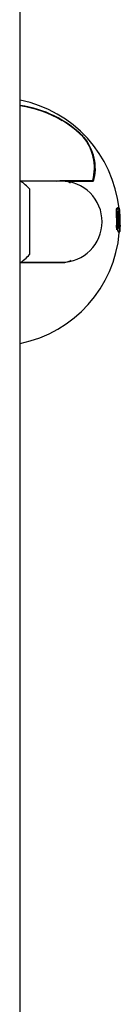
# Model space of a CAD drawing. Units: millimetres. Extents: x -5428 to 5702, y -5518 to 5118.
# Drawn here: x -2965 to -2946, y -714 to -520 of the extents above; entities that cross this region are included whole.
import ezdxf

# ---------------------------------------------------------------- set-up
doc = ezdxf.new("R2010")
doc.units = ezdxf.units.MM
doc.header["$LTSCALE"] = 1000
doc.layers.add('1 EQUIPMENT', color=7, linetype='Continuous', lineweight=18)

# ---------------------------------------------------------------- blocks, each defined once
blk = doc.blocks.new('Aire_de_jeux_City_chateaux_CC_15-5002-T01_CC_15-5002-T01_f_Vue_Technique-INT')
at = {"layer": '1 EQUIPMENT', "color": 7, "linetype": 'Continuous', "lineweight": 25}
for p, q in [((-2965.35, -823.99), (-2965.35, 824.41)), ((-2953.02, -543.07), (-2953.02, -543.06)), ((-2953.01, -543.08), (-2953.02, -543.07)), ((-2957.28, -551.93), (-2965.26, -551.93)), ((-2958.25, -551.93), (-2957.58, -551.79)), ((-2957.58, -551.79), (-2951.07, -551.79)), ((-2956.04, -551.93), (-2957.28, -551.93)), ((-2956.05, -551.93), (-2956.04, -551.93)), ((-2956.04, -551.93), (-2951.05, -551.93)), ((-2955.98, -551.99), (-2955.51, -552.22)), ((-2963.55, -553.43), (-2963.55, -563.48)), ((-2946.09, -557.19), (-2946.19, -557.19)), ((-2945.83, -557.28), (-2945.93, -557.28)), ((-2946.02, -561.87), (-2946.13, -561.87)), ((-2945.72, -561.86), (-2945.79, -561.86)), ((-2945.76, -561.39), (-2945.76, -561.39)), ((-2963.55, -563.48), (-2963.55, -566.43)), ((-2945.82, -562.08), (-2945.81, -562.08)), ((-2957.58, -568.06), (-2965.46, -568.06)), ((-2965.26, -567.93), (-2957.28, -567.93))]:
    blk.add_line(p, q, dxfattribs=at)
for centre, radius, start, end in [((-2970.25, -559.93), 24.51, 6.2056, 78.4548), ((-2968.57, -559.11), 22.38, 45.805, 81.7297), ((-2968.51, -559.09), 22.28, 45.9675, 81.8461), ((-2968.51, -558.98), 22.15, 59.0784, 81.7996), ((-2953.09, -543.14), 0.1, 37.286, 46.1036), ((-2960.35, -549.29), 9.61, 344.8914, 40.3119), ((-2960.31, -549.43), 9.68, 345.0811, 39.9811), ((-2960.27, -549.45), 9.71, 344.81, 40.0022), ((-2970.75, -559.93), 9.7, 42.0585, 55.5407), ((-2957.25, -559.95), 8.03, 0.1855, 90.2), ((-2951.15, -551.83), 0.1, 270, 342.5522), ((-2969.95, -559.93), 24.27, 358.3853, 6.2663), ((-2970.19, -559.93), 24.54, 358.0777, 6.1958), ((-2969.01, -559.93), 22.67, 358.2458, 4.0567), ((-2969.02, -559.93), 22.78, 358.2545, 4.0364), ((-2969.27, -559.93), 23.25, 357.8922, 4.0619), ((-2969.52, -559.93), 23.56, 357.9199, 4.0085), ((-2969.52, -559.93), 23.67, 357.9295, 3.9899), ((-2969.77, -559.93), 24.03, 358.3011, 3.7812), ((-2969.83, -559.93), 24.11, 354.8905, 356.5233), ((-2970.25, -559.93), 24.61, 355.538, 357.3527), ((-2970.25, -559.93), 24.51, 281.5452, 354.9716), ((-2970.75, -559.93), 9.7, 303.0432, 317.9415)]:
    blk.add_arc(centre, radius, start, end, dxfattribs=at)
blk.add_ellipse((-2957.28, -559.93), major_axis=(8.06, 0), ratio=0.993295, start_param=4.712389, end_param=6.283185, dxfattribs=at)
for points, knots in [([(-2946.41, -558.32), (-2946.41, -558.21), (-2946.42, -557.99), (-2946.42, -557.7), (-2946.39, -557.56), (-2946.38, -557.49)], [0, 0, 0, 0, 0.334901, 0.672204, 1, 1, 1, 1]), ([(-2946.38, -557.49), (-2946.37, -557.43), (-2946.34, -557.32), (-2946.27, -557.21), (-2946.22, -557.2), (-2946.19, -557.19)], [0, 0, 0, 0, 0.286796, 0.558192, 1, 1, 1, 1]), ([(-2946.27, -557.49), (-2946.29, -557.56), (-2946.31, -557.7), (-2946.32, -558.01), (-2946.3, -558.22), (-2946.3, -558.32)], [0, 0, 0, 0, 0.341998, 0.686719, 1, 1, 1, 1]), ([(-2946.09, -557.19), (-2946.1, -557.2), (-2946.14, -557.2), (-2946.21, -557.27), (-2946.25, -557.41), (-2946.27, -557.49)], [0, 0, 0, 0, 0.285112, 0.570551, 1, 1, 1, 1]), ([(-2945.9, -557.5), (-2945.92, -557.44), (-2945.95, -557.33), (-2946.01, -557.22), (-2946.06, -557.2), (-2946.09, -557.19)], [0, 0, 0, 0, 0.281643, 0.53758, 1, 1, 1, 1]), ([(-2946.08, -557.93), (-2946.09, -557.96), (-2946.09, -558.01), (-2946.09, -558.13), (-2946.08, -558.22), (-2946.08, -558.28)], [0, 0, 0, 0, 0.280523, 0.560556, 1, 1, 1, 1]), ([(-2946.03, -557.82), (-2946.03, -557.82), (-2946.05, -557.82), (-2946.07, -557.85), (-2946.08, -557.89), (-2946.08, -557.93), (-2946.08, -557.93)], [0, 0, 0, 0, 0.293211, 0.567328, 0.949413, 1, 1, 1, 1]), ([(-2946.06, -557.93), (-2946.06, -557.96), (-2946.04, -558.01), (-2946.03, -558.14), (-2946.02, -558.23), (-2946.02, -558.28)], [0, 0, 0, 0, 0.275814, 0.624555, 1, 1, 1, 1]), ([(-2945.96, -557.93), (-2945.96, -557.91), (-2945.98, -557.85), (-2946.01, -557.82), (-2946.02, -557.82), (-2946.03, -557.82)], [0, 0, 0, 0, 0.293444, 0.768739, 1, 1, 1, 1]), ([(-2945.91, -558.28), (-2945.91, -558.25), (-2945.92, -558.16), (-2945.94, -558.03), (-2945.95, -557.96), (-2945.96, -557.93)], [0, 0, 0, 0, 0.273941, 0.683366, 1, 1, 1, 1]), ([(-2945.79, -558.34), (-2945.8, -558.22), (-2945.82, -557.98), (-2945.86, -557.69), (-2945.89, -557.56), (-2945.9, -557.5)], [0, 0, 0, 0, 0.360645, 0.723427, 1, 1, 1, 1]), ([(-2946.32, -561.54), (-2946.33, -561.48), (-2946.35, -561.34), (-2946.37, -561.02), (-2946.36, -560.77), (-2946.36, -560.62)], [0, 0, 0, 0, 0.26233, 0.584915, 1, 1, 1, 1]), ([(-2946.25, -560.62), (-2946.25, -560.71), (-2946.26, -560.93), (-2946.25, -561.27), (-2946.22, -561.45), (-2946.21, -561.54)], [0, 0, 0, 0, 0.261453, 0.621825, 1, 1, 1, 1]), ([(-2946.21, -561.54), (-2946.19, -561.61), (-2946.15, -561.78), (-2946.08, -561.86), (-2946.04, -561.87), (-2946.02, -561.87)], [0, 0, 0, 0, 0.286075, 0.766017, 1, 1, 1, 1]), ([(-2946.04, -560.78), (-2946.04, -560.82), (-2946.04, -560.91), (-2946.04, -561.04), (-2946.03, -561.1), (-2946.03, -561.13)], [0, 0, 0, 0, 0.279686, 0.678322, 1, 1, 1, 1]), ([(-2946.03, -561.13), (-2946.02, -561.16), (-2946.01, -561.22), (-2945.99, -561.25), (-2945.97, -561.25), (-2945.97, -561.25)], [0, 0, 0, 0, 0.295583, 0.760489, 1, 1, 1, 1]), ([(-2946.02, -561.87), (-2946.01, -561.87), (-2945.99, -561.86), (-2945.97, -561.85), (-2945.96, -561.84), (-2945.95, -561.83)], [0, 0, 0, 0, 0.498179, 0.748828, 1, 1, 1, 1]), ([(-2945.97, -560.78), (-2945.98, -560.82), (-2945.98, -560.91), (-2945.99, -561.04), (-2946, -561.1), (-2946.01, -561.13)], [0, 0, 0, 0, 0.277667, 0.683517, 1, 1, 1, 1]), ([(-2945.97, -561.99), (-2945.97, -561.97), (-2945.98, -561.94), (-2945.99, -561.9), (-2945.99, -561.87), (-2945.99, -561.86)], [0, 0, 0, 0, 0.453272, 0.906788, 1, 1, 1, 1]), ([(-2945.97, -561.25), (-2945.96, -561.25), (-2945.95, -561.25), (-2945.93, -561.22), (-2945.91, -561.18), (-2945.9, -561.14), (-2945.9, -561.13)], [0, 0, 0, 0, 0.290781, 0.564206, 0.921077, 1, 1, 1, 1]), ([(-2945.95, -561.83), (-2945.94, -561.82), (-2945.93, -561.8), (-2945.91, -561.75), (-2945.9, -561.73), (-2945.89, -561.72)], [0, 0, 0, 0, 0.4977371, 0.7485945, 1, 1, 1, 1]), ([(-2945.9, -561.13), (-2945.9, -561.11), (-2945.89, -561.05), (-2945.88, -560.92), (-2945.87, -560.83), (-2945.87, -560.78)], [0, 0, 0, 0, 0.279758, 0.629195, 1, 1, 1, 1]), ([(-2945.89, -561.72), (-2945.89, -561.75), (-2945.89, -561.81), (-2945.88, -561.91), (-2945.87, -561.96), (-2945.87, -561.99)], [0, 0, 0, 0, 0.256909, 0.51383, 1, 1, 1, 1]), ([(-2945.79, -561.25), (-2945.78, -561.23), (-2945.78, -561.19), (-2945.77, -561.11), (-2945.77, -561.04), (-2945.76, -561)], [0, 0, 0, 0, 0.253791, 0.507587, 1, 1, 1, 1]), ([(-2945.78, -561.36), (-2945.78, -561.35), (-2945.78, -561.34), (-2945.79, -561.31), (-2945.79, -561.28), (-2945.79, -561.25)], [0, 0, 0, 0, 0.253995, 0.508108, 1, 1, 1, 1]), ([(-2945.76, -561.39), (-2945.76, -561.39), (-2945.77, -561.39), (-2945.77, -561.38), (-2945.78, -561.37), (-2945.78, -561.36)], [0, 0, 0, 0, 0.292469, 0.585055, 1, 1, 1, 1]), ([(-2945.76, -561), (-2945.76, -560.96), (-2945.76, -560.89), (-2945.75, -560.77), (-2945.75, -560.69), (-2945.75, -560.64)], [0, 0, 0, 0, 0.302572, 0.604872, 1, 1, 1, 1]), ([(-2945.69, -560.61), (-2945.7, -560.76), (-2945.7, -561.02), (-2945.71, -561.35), (-2945.72, -561.48), (-2945.72, -561.54)], [0, 0, 0, 0, 0.427067, 0.751648, 1, 1, 1, 1]), ([(-2945.72, -561.54), (-2945.72, -561.61), (-2945.72, -561.79), (-2945.72, -561.85), (-2945.72, -561.86), (-2945.72, -561.86)], [0, 0, 0, 0, 0.306872, 0.809237, 1, 1, 1, 1]), ([(-2945.67, -561.06), (-2945.67, -561.04), (-2945.67, -561), (-2945.67, -560.9), (-2945.66, -560.81), (-2945.66, -560.76), (-2945.66, -560.75)], [0, 0, 0, 0, 0.252093, 0.586723, 0.920536, 1, 1, 1, 1]), ([(-2945.92, -562.08), (-2945.93, -562.07), (-2945.94, -562.07), (-2945.95, -562.05), (-2945.96, -562.01), (-2945.97, -561.99)], [0, 0, 0, 0, 0.283203, 0.566502, 1, 1, 1, 1]), ([(-2945.87, -561.99), (-2945.86, -562.01), (-2945.86, -562.04), (-2945.84, -562.07), (-2945.83, -562.07), (-2945.82, -562.08)], [0, 0, 0, 0, 0.283876, 0.567371, 1, 1, 1, 1]), ([(-2955.34, -567.59), (-2955.48, -567.67), (-2956.17, -568.04), (-2956.96, -568.05), (-2957.58, -568.06)], [0, 0, 0, 0, 0.203769, 1, 1, 1, 1])]:
    blk.add_open_spline(points, degree=3, knots=knots, dxfattribs=at)

msp = doc.modelspace()

# ---------------------------------------------------------------- block references
at = {"layer": '1 EQUIPMENT'}
msp.add_blockref('Aire_de_jeux_City_chateaux_CC_15-5002-T01_CC_15-5002-T01_f_Vue_Technique-INT', (0, 0), dxfattribs=at)

doc.saveas('drawing.dxf')
